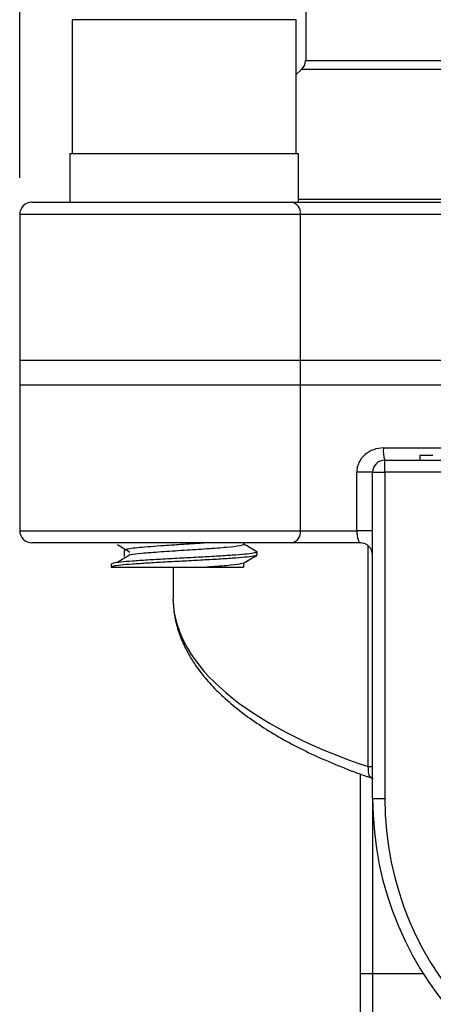
# Model space of a CAD drawing. Units: inches. Extents: x 0.2 to 10.8, y 0.2 to 8.3.
# Drawn here: x 8.8 to 9.3, y 3.6 to 4.7 of the extents above; entities that cross this region are included whole.
import ezdxf

# ---------------------------------------------------------------- set-up
doc = ezdxf.new("R2010")
doc.units = ezdxf.units.IN
doc.header["$MEASUREMENT"] = 0
doc.layers.add('SKETCH', color=7, linetype='Continuous')
doc.styles.add('SLDTEXTSTYLE0', font='TXT', dxfattribs={"width": 0.75})
doc.dimstyles.new('SLDDIMSTYLE0', dxfattribs={"dimtxt": 0.125, "dimasz": 0.11811, "dimexe": 0, "dimexo": 0.0625, "dimgap": 0.03125, "dimtad": 0, "dimtih": 1, "dimtoh": 1, "dimlfac": 1.5, "dimrnd": 1e-09, "dimzin": 4, "dimdsep": 46, "dimtxsty": 'SLDTEXTSTYLE0', "dimsah": 1, "dimcen": 0.09, "dimadec": 0, "dimazin": 1, "dimtfac": 1, "dimtofl": 0, "dimtmove": 0, "dimatfit": 3, "dimfxl": 0, "dimfrac": 2, "dimtolj": 1, "dimtzin": 12, "dimarcsym": 0})
doc.dimstyles.new('SLDDIMSTYLE1', dxfattribs={"dimtxt": 0.18, "dimasz": 0.11811, "dimexe": 0, "dimexo": 0.0625, "dimgap": 0, "dimtad": 0, "dimtih": 1, "dimtoh": 1, "dimdec": 0, "dimrnd": 1e-09, "dimzin": 0, "dimdsep": 46, "dimtxsty": 'Standard', "dimsah": 1, "dimcen": 0.09, "dimadec": 0, "dimazin": 0, "dimtfac": 0.11811, "dimtdec": 0, "dimtofl": 0, "dimtmove": 0, "dimatfit": 3, "dimfxl": 0, "dimfrac": 2, "dimtolj": 1, "dimtzin": 0, "dimarcsym": 0})

# ---------------------------------------------------------------- blocks, each defined once
blk = doc.blocks.new('_D')
at = {"layer": 'SKETCH'}
for p, q in [((8.8405, 4.5307), (8.8405, 6.9533)), ((10.3103, 4.5307), (10.3103, 6.9533)), ((9.6012, 6.9344), (9.5631, 6.9344)), ((9.5631, 6.9344), (9.5631, 6.736)), ((9.9244, 6.9344), (9.9625, 6.9344)), ((9.9625, 6.9344), (9.9625, 6.736)), ((8.8405, 6.8352), (9.1248, 6.8352)), ((10.3103, 6.8352), (10.0259, 6.8352)), ((9.5631, 6.736), (9.6012, 6.736)), ((9.9625, 6.736), (9.9244, 6.736))]:
    blk.add_line(p, q, dxfattribs=at)
for points in [[(8.8405, 6.8352), (8.9586, 6.8155), (8.9586, 6.8549)], [(10.3103, 6.8352), (10.1922, 6.8549), (10.1922, 6.8155)]]:
    blk.add_solid(points, dxfattribs=at)
at = {"layer": 'SKETCH', "char_height": 0.125, "attachment_point": 1, "style": 'SLDTEXTSTYLE0'}
for s, insert in [('2.20"', (9.1502, 6.8971)), ('56.0', (9.6012, 6.8971))]:
    blk.add_mtext(s, dxfattribs=dict(at, insert=insert))

msp = doc.modelspace()

# ---------------------------------------------------------------- linework, layer by layer
at = {"color": 7, "linetype": 'Continuous', "lineweight": 25}
for p, q in [((9.1489, 4.8483), (9.1489, 4.6573)), ((8.897, 4.7013), (8.897, 4.557)), ((9.1385, 4.557), (9.1385, 4.7013)), ((9.1445, 4.6475), (9.1385, 4.6422)), ((8.8944, 4.557), (8.8944, 4.5045)), ((8.8944, 4.557), (9.0178, 4.557)), ((9.0178, 4.557), (9.1411, 4.557)), ((9.1411, 4.5045), (9.1411, 4.557)), ((8.8536, 4.5045), (9.1338, 4.5045)), ((9.1338, 4.5045), (9.3121, 4.5045)), ((8.8405, 4.4913), (8.8405, 4.3339)), ((9.1431, 4.4913), (9.1431, 4.3339)), ((9.3071, 4.4913), (9.1431, 4.4913)), ((8.8405, 4.3339), (8.8405, 4.3076)), ((8.8405, 4.3339), (9.1431, 4.3339)), ((9.1431, 4.3339), (9.1431, 4.3076)), ((9.1431, 4.3339), (9.3071, 4.3339)), ((8.8405, 4.3076), (8.8405, 4.1501)), ((8.8405, 4.3076), (9.1431, 4.3076)), ((9.1431, 4.3076), (9.3071, 4.3076)), ((9.1431, 4.3076), (9.1431, 4.1501)), ((9.2327, 4.2394), (9.3071, 4.2394)), ((9.2719, 4.2315), (9.2719, 4.2262)), ((9.2342, 4.2131), (9.2342, 4.2262)), ((9.2342, 4.2262), (9.9166, 4.2262)), ((9.2039, 4.1501), (9.2039, 4.2131)), ((9.221, 4.2131), (9.2039, 4.2131)), ((9.221, 4.2131), (9.2342, 4.2131)), ((9.221, 3.8614), (9.221, 4.2131)), ((9.2342, 4.2131), (9.2342, 3.8614)), ((9.9166, 4.2131), (9.2342, 4.2131)), ((9.1431, 4.1501), (9.2039, 4.1501)), ((9.221, 4.1501), (9.2039, 4.1501)), ((9.1338, 4.137), (8.8536, 4.137)), ((9.0823, 4.1354), (9.0823, 4.137)), ((9.2079, 4.137), (9.1338, 4.137)), ((8.9553, 4.1295), (8.9532, 4.1288)), ((8.9532, 4.1288), (8.9532, 4.1222)), ((8.9532, 4.1288), (8.9532, 4.1222)), ((9.0965, 4.1239), (9.0965, 4.1272)), ((8.939, 4.114), (8.939, 4.1108)), ((9.0058, 4.1108), (9.0058, 4.0762)), ((9.0823, 4.1108), (9.0823, 4.1155)), ((9.2079, 3.6724), (9.2079, 3.8877)), ((9.221, 3.8614), (9.2342, 3.8614)), ((9.2079, 3.6724), (9.221, 3.6724)), ((9.2079, 3.5255), (9.2079, 3.6724))]:
    msp.add_line(p, q, dxfattribs=at)
at = {"color": 8, "linetype": 'Continuous', "lineweight": 25}
for p, q in [((9.0178, 4.7013), (8.897, 4.7013)), ((9.1385, 4.7013), (9.0178, 4.7013)), ((9.1489, 4.6573), (10.0019, 4.6573)), ((9.5754, 4.6475), (9.1445, 4.6475)), ((9.1411, 4.5078), (10.0096, 4.5078)), ((9.1431, 4.4913), (8.8405, 4.4913)), ((8.8405, 4.1501), (9.1431, 4.1501)), ((9.2162, 3.8957), (9.2162, 4.1341)), ((9.2162, 3.8957), (9.221, 3.8957)), ((9.221, 3.8614), (9.221, 3.6724)), ((9.221, 3.6724), (9.221, 3.5123)), ((9.221, 3.6724), (9.2756, 3.6724))]:
    msp.add_line(p, q, dxfattribs=at)
at = {"color": 7, "linetype": 'Continuous', "lineweight": 25}
for centre, radius, start, end in [((9.1357, 4.6573), 0.0131, 311.8603, 0), ((8.8536, 4.4913), 0.0131, 90, 180), ((9.1315, 4.493), 0.0117, 351.9505, 78.5784), ((9.2629, 4.2361), 0.0304, 173.8891, 198.9559), ((9.2342, 4.2131), 0.0131, 90, 180), ((8.8536, 4.1501), 0.0131, 180, 270), ((9.1315, 4.1485), 0.0117, 281.4219, 8.0494), ((9.2079, 4.1239), 0.0131, 0, 90), ((9.5754, 3.8614), 0.3543, 180, 0), ((9.5754, 3.8614), 0.3412, 180, 0)]:
    msp.add_arc(centre, radius, start, end, dxfattribs=at)
msp.add_ellipse((9.5754, 4.0778), major_axis=(0.5696, 0), ratio=0.41197, start_param=3.155152, end_param=4.030036, dxfattribs=at)
for points, knots in [([(9.2327, 4.2394), (9.229, 4.2394), (9.2254, 4.2387), (9.2187, 4.2363), (9.2156, 4.2345), (9.2102, 4.2298), (9.2079, 4.2269), (9.2056, 4.222), (9.205, 4.2203), (9.2041, 4.2168), (9.2039, 4.215), (9.2039, 4.2131)], [0, 0, 0, 0, 0.25, 0.25, 0.5, 0.5, 0.75, 0.75, 0.875, 0.875, 1, 1, 1, 1]), ([(9.2719, 4.2315), (9.2733, 4.2315), (9.2759, 4.2315), (9.2827, 4.2315), (9.2859, 4.2315)], [0, 0, 0, 0, 0.537887, 1, 1, 1, 1]), ([(9.2039, 4.1501), (9.2039, 4.1464), (9.2046, 4.1429), (9.2061, 4.1383), (9.2071, 4.137), (9.2079, 4.137)], [0, 0, 0, 0, 0.5, 0.5, 1, 1, 1, 1]), ([(8.9461, 4.1352), (8.9483, 4.1338), (8.9527, 4.1311), (8.9571, 4.1284), (8.9593, 4.127)], [0, 0, 0, 0, 0.500028, 1, 1, 1, 1]), ([(9.0425, 4.137), (9.0375, 4.1367), (9.0323, 4.1363), (9.0219, 4.1356), (9.0168, 4.1353), (9.0063, 4.1346), (9.0011, 4.1343), (8.991, 4.1336), (8.9862, 4.1332), (8.9774, 4.1325), (8.9735, 4.1322), (8.9665, 4.1316), (8.9634, 4.1312), (8.9584, 4.1305), (8.9564, 4.1302), (8.9539, 4.1295), (8.9532, 4.1291), (8.9532, 4.1288)], [0, 0, 0, 0, 0.125, 0.125, 0.25, 0.25, 0.375, 0.375, 0.5, 0.5, 0.625, 0.625, 0.75, 0.75, 0.875, 0.875, 1, 1, 1, 1]), ([(9.0823, 4.1354), (9.0813, 4.1348), (9.0794, 4.1337), (9.0645, 4.1321), (9.0431, 4.1304), (9.0177, 4.1288), (8.9926, 4.1272), (8.9712, 4.1256), (8.9633, 4.1245), (8.9596, 4.1241)], [0, 0, 0, 0, 0.145042, 0.290084, 0.435127, 0.580169, 0.725211, 0.870253, 1, 1, 1, 1]), ([(9.0962, 4.1275), (9.0938, 4.1289), (9.0892, 4.1316), (9.0845, 4.1343), (9.0823, 4.1356)], [0, 0, 0, 0, 0.514974, 1, 1, 1, 1]), ([(9.0955, 4.1276), (9.0959, 4.1274), (9.0974, 4.1269), (9.0945, 4.1261), (9.0868, 4.125), (9.0741, 4.1239), (9.0576, 4.1228), (9.0384, 4.1217), (9.0178, 4.1206), (8.9971, 4.1195), (8.9779, 4.1184), (8.9614, 4.1173), (8.9488, 4.1163), (8.9406, 4.1151), (8.9395, 4.1144), (8.939, 4.114)], [0, 0, 0, 0, 0.028909, 0.109365, 0.191225, 0.271681, 0.352138, 0.433998, 0.514454, 0.59491, 0.676771, 0.757227, 0.837683, 0.919544, 1, 1, 1, 1]), ([(9.0955, 4.1235), (9.0952, 4.1233), (9.0942, 4.1227), (9.0866, 4.1217), (9.0741, 4.1206), (9.0576, 4.1195), (9.0384, 4.1184), (9.0178, 4.1173), (8.9971, 4.1163), (8.9779, 4.1151), (8.9614, 4.114), (8.9488, 4.113), (8.9406, 4.1118), (8.9395, 4.1111), (8.939, 4.1108)], [0, 0, 0, 0, 0.054711, 0.141595, 0.226988, 0.312381, 0.399265, 0.484659, 0.570052, 0.656936, 0.742329, 0.827723, 0.914607, 1, 1, 1, 1]), ([(8.9593, 4.1241), (8.9571, 4.1227), (8.9527, 4.12), (8.9483, 4.1172), (8.9461, 4.1158)], [0, 0, 0, 0, 0.499971, 1, 1, 1, 1]), ([(9.0819, 4.1152), (9.0843, 4.1166), (9.089, 4.1194), (9.0938, 4.1221), (9.0962, 4.1235)], [0, 0, 0, 0, 0.499817, 1, 1, 1, 1]), ([(8.939, 4.1108), (8.9395, 4.1108), (8.9407, 4.1108), (8.9444, 4.1108), (8.947, 4.1108), (8.9531, 4.1108), (8.9568, 4.1108), (8.9652, 4.1108), (8.9698, 4.1108), (8.9799, 4.1108), (8.9854, 4.1108), (8.9966, 4.1108), (9.0025, 4.1108), (9.0143, 4.1108), (9.0202, 4.1108), (9.0317, 4.1108), (9.0373, 4.1108), (9.0425, 4.1108)], [0, 0, 0, 0, 0.125, 0.125, 0.25, 0.25, 0.375, 0.375, 0.5, 0.5, 0.625, 0.625, 0.75, 0.75, 0.875, 0.875, 1, 1, 1, 1]), ([(9.0809, 4.1152), (9.0801, 4.1148), (9.0783, 4.1139), (9.0646, 4.1124), (9.0498, 4.1113), (9.0425, 4.1108)], [0, 0, 0, 0, 0.263473, 0.631737, 1, 1, 1, 1]), ([(9.0425, 4.1108), (9.0464, 4.1108), (9.0569, 4.1108), (9.0705, 4.1108), (9.0807, 4.1108), (9.0815, 4.1108), (9.0819, 4.1108)], [0, 0, 0, 0, 0.17422, 0.460378, 0.746536, 1, 1, 1, 1]), ([(9.0059, 4.0746), (9.0059, 4.0748), (9.0058, 4.0758), (9.0058, 4.076), (9.0058, 4.0762)], [0, 0, 0, 0, 0.209654, 1, 1, 1, 1]), ([(9.0059, 4.0742), (9.0061, 4.0711), (9.0065, 4.0626), (9.0092, 4.0486), (9.0147, 4.0325), (9.0224, 4.0166), (9.0326, 4.0009), (9.045, 3.9856), (9.0598, 3.9708), (9.0767, 3.9564), (9.0957, 3.9426), (9.1166, 3.9294), (9.1394, 3.9169), (9.1638, 3.9052), (9.19, 3.8942), (9.2094, 3.8869), (9.2202, 3.8833), (9.2214, 3.8829)], [0, 0, 0, 0, 0.040321, 0.112342, 0.184548, 0.257314, 0.330785, 0.404872, 0.479331, 0.55383, 0.628055, 0.701832, 0.775053, 0.847659, 0.919625, 0.990949, 1, 1, 1, 1])]:
    msp.add_open_spline(points, degree=3, knots=knots, dxfattribs=at)
at = {"color": 8, "linetype": 'Continuous', "lineweight": 25}
msp.add_open_spline([(9.2215, 3.8828), (9.2214, 3.8829), (9.2202, 3.8832), (9.2193, 3.8838), (9.2179, 3.885), (9.217, 3.8866), (9.2168, 3.8893), (9.2167, 3.892), (9.2165, 3.894), (9.2163, 3.8951), (9.2162, 3.8957)], degree=3, knots=[0, 0, 0, 0, 0.026072, 0.210689, 0.232867, 0.436889, 0.664433, 0.825511, 0.907273, 1, 1, 1, 1], dxfattribs=at)

# ---------------------------------------------------------------- dimensions: what is measured, and where the dimension line sits
at = {"layer": 'SKETCH'}
dim = msp.add_linear_dim(base=(8.8405, 6.8352), p1=(10.3103, 4.4913), p2=(8.8405, 4.4913), dimstyle='SLDDIMSTYLE0', dxfattribs=at)
dim.commit()
dim.dimension.update_dxf_attribs({"geometry": '_D', "text_midpoint": (9.5754, 6.8352), "dimtype": 160})

# ---------------------------------------------------------------- leaders
msp.add_leader([(9.4515, 3.6777), (9.2482, 2.9324), (8.9982, 2.9324)], dimstyle='SLDDIMSTYLE1', dxfattribs=at)

doc.saveas('drawing.dxf')
